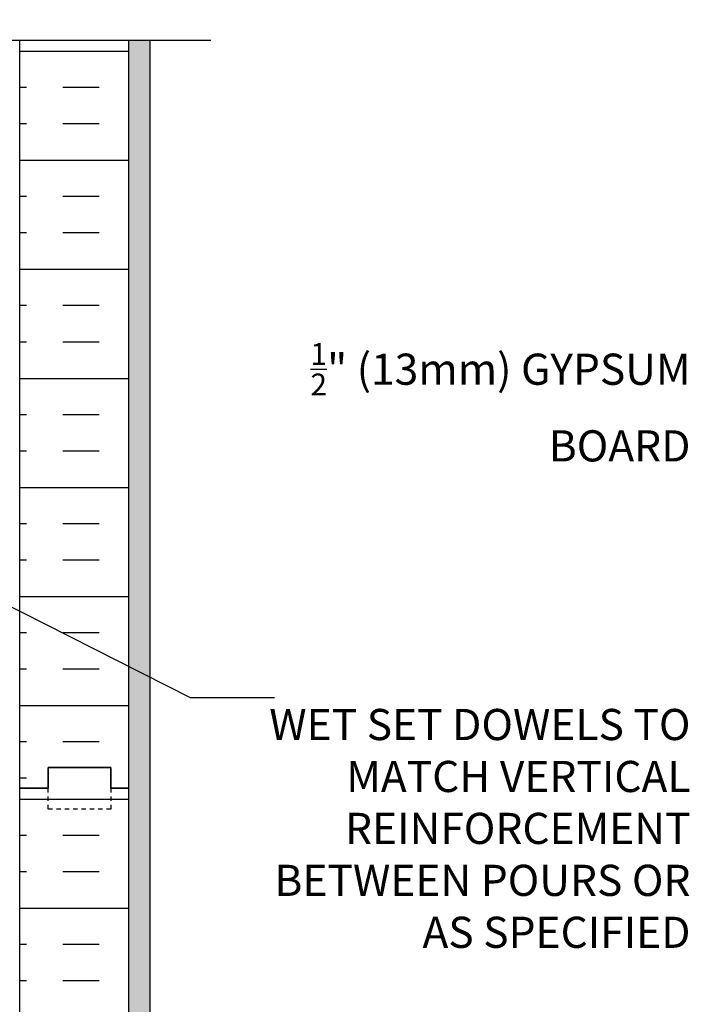
# Model space of a CAD drawing. Units: inches. Extents: x 43.7 to 99.9, y 14.4 to 88.7.
# Drawn here: x 81.6 to 97.7, y 64.5 to 88.2 of the extents above; entities that cross this region are included whole.
import ezdxf

# ---------------------------------------------------------------- set-up
doc = ezdxf.new("R2010")
doc.units = ezdxf.units.IN
doc.header["$MEASUREMENT"] = 0
doc.linetypes.add('DASHED2', pattern=[0.375, 0.25, -0.125])
doc.linetypes.add('DASHEDX2', pattern=[1.5, 1, -0.5])
for name, color, linetype in [('CUT PLANE', 9, 'Continuous'), ('HATCH', 12, 'Continuous'), ('line25', 2, 'Continuous'), ('LINE50', 5, 'Continuous'), ('LINE9', 9, 'Continuous'), ('TEXT', 4, 'Continuous')]:
    doc.layers.add(name, color=color, linetype=linetype)
doc.styles.add('DIM', font='romans.shx', dxfattribs={"width": 0.7})
doc.styles.add('ROMANS', font='romans.shx', dxfattribs={"height": 1.125})
doc.dimstyles.new('ext_12', dxfattribs={"dimscale": 12, "dimtxt": 0.09375, "dimasz": 0.09375, "dimexe": 0.09375, "dimexo": 0.0625, "dimgap": 0.0625, "dimtad": 1, "dimdec": 1, "dimzin": 3, "dimdsep": 46, "dimlunit": 4, "dimtxsty": 'DIM', "dimcen": 0.09, "dimdle": 0.09375, "dimclrt": 4, "dimadec": 0, "dimazin": 0, "dimtfac": 1, "dimtdec": 1, "dimtmove": 2, "dimatfit": 3, "dimfxl": 0, "dimfrac": 2, "dimtolj": 1, "dimtzin": 0, "dimarcsym": 0})

msp = doc.modelspace()

# ---------------------------------------------------------------- hatches: boundary and pattern name
at = {"layer": 'HATCH'}
h = msp.add_hatch(dxfattribs=at)
h.set_pattern_fill('INSUL', color=256, scale=7, style=0)
h.set_pattern_definition([(180, (3007.8047, -327.3486), (0, 2.625), []), (180, (3007.8047, -326.4736), (0, 2.625), [0.875, -0.875]), (180, (3007.8047, -325.5986), (0, 2.625), [0.875, -0.875])])
h.paths.add_polyline_path([(84.268, 69.661), (83.831, 69.661), (83.831, 70.161), (82.331, 70.161), (82.331, 69.661), (81.643, 69.661), (81.643, 87.661), (82.331, 87.661), (82.331, 88.161), (83.831, 88.161), (83.831, 87.661), (84.268, 87.661)])
h = msp.add_hatch(dxfattribs=at)
h.set_pattern_fill('AR-SAND', color=256, scale=0.25, style=0)
h.set_pattern_definition([(37.5, (109.22753, 13.7785), (-0.0157483, 0.481706), [0, -0.38, 0, -0.425, 0, -0.40625]), (7.5, (109.2275, 13.7785), (0.442444, 0.7055365), [0, -0.205, 0, -0.3425, 0, -0.13125]), (327.5, (108.92003, 13.7785), (0.7785355, 0.0014148), [0, -0.125, 0, -0.45, 0, -0.5875]), (317.5, (108.92, 13.7785), (0.7515317, 0.219419), [0, -0.0625, 0, -0.295, 0, -0.3375])])
h.paths.add_polyline_path([(84.768, 87.661), (84.268, 87.661), (84.268, 69.661), (84.268, 51.661), (84.768, 51.661)])
h = msp.add_hatch(dxfattribs=at)
h.set_pattern_fill('INSUL', color=256, scale=7, style=0)
h.set_pattern_definition([(180, (3007.8047, -345.3486), (0, 2.625), []), (180, (3007.8047, -344.4736), (0, 2.625), [0.875, -0.875]), (180, (3007.8047, -343.5986), (0, 2.625), [0.875, -0.875])])
h.paths.add_polyline_path([(84.268, 51.661), (83.831, 51.661), (83.831, 52.161), (82.331, 52.161), (82.331, 51.661), (81.643, 51.661), (81.643, 69.661), (82.331, 69.661), (82.331, 70.161), (83.831, 70.161), (83.831, 69.661), (84.268, 69.661)])

# ---------------------------------------------------------------- linework, layer by layer
at = {"layer": 'CUT PLANE'}
msp.add_line((86.242, 87.661), (74.643, 87.661), dxfattribs=at)
at = {"layer": 'line25'}
for p, q in [((81.643, 69.661), (81.643, 87.661)), ((81.643, 51.661), (81.643, 69.661))]:
    msp.add_line(p, q, dxfattribs=at)
at = {"layer": 'LINE50'}
for p, q in [((84.268, 69.661), (84.268, 87.661)), ((84.268, 51.661), (84.268, 69.661))]:
    msp.add_line(p, q, dxfattribs=at)
for points in [[(81.643, 69.661), (82.331, 69.661), (82.331, 70.161), (83.831, 70.161), (83.831, 69.661), (84.268, 69.661)], [(84.268, 69.661), (83.831, 69.661), (83.831, 70.161), (82.331, 70.161), (82.331, 69.661), (81.643, 69.661)]]:
    msp.add_lwpolyline(points, dxfattribs=at)
at = {"layer": 'LINE9'}
msp.add_line((84.768, 87.661), (84.768, 51.661), dxfattribs=at)
at = {"layer": 'LINE9', "linetype": 'DASHED2', "ltscale": 0.15}
msp.add_lwpolyline([(83.831, 69.661), (83.831, 69.661), (83.831, 69.161), (82.331, 69.161), (82.331, 69.661), (82.331, 69.661)], dxfattribs=at)
at = {"layer": 'TEXT'}
msp.add_lwpolyline([(84.768, 79.475, 0, 0.36, 0), (85.848, 79.475, 0, 0, 0), (91.145, 79.475, 0, 0, 0)], format="xyseb", dxfattribs=at)

# ---------------------------------------------------------------- texts
at = {"layer": 'TEXT', "linetype": 'DASHEDX2', "char_height": 0.75, "width": 10.16974, "attachment_point": 6, "style": 'ROMANS'}
for s, insert in [('\\A1; {\\H0.7x;\\S1/2;}" (13mm) GYPSUM BOARD', (97.772, 78.953)), ('\\A1;WET SET DOWELS TO MATCH VERTICAL REINFORCEMENT BETWEEN POURS OR AS SPECIFIED', (97.772, 68.696))]:
    msp.add_mtext(s, dxfattribs=dict(at, insert=insert))

# ---------------------------------------------------------------- leaders
at = {"layer": 'TEXT'}
msp.add_leader([(72.692, 78.464), (85.745, 71.848), (87.766, 71.848)], dimstyle='ext_12', override={"dimgap": 0.0625, "dimtad": 0}, dxfattribs=at)

doc.saveas('drawing.dxf')
